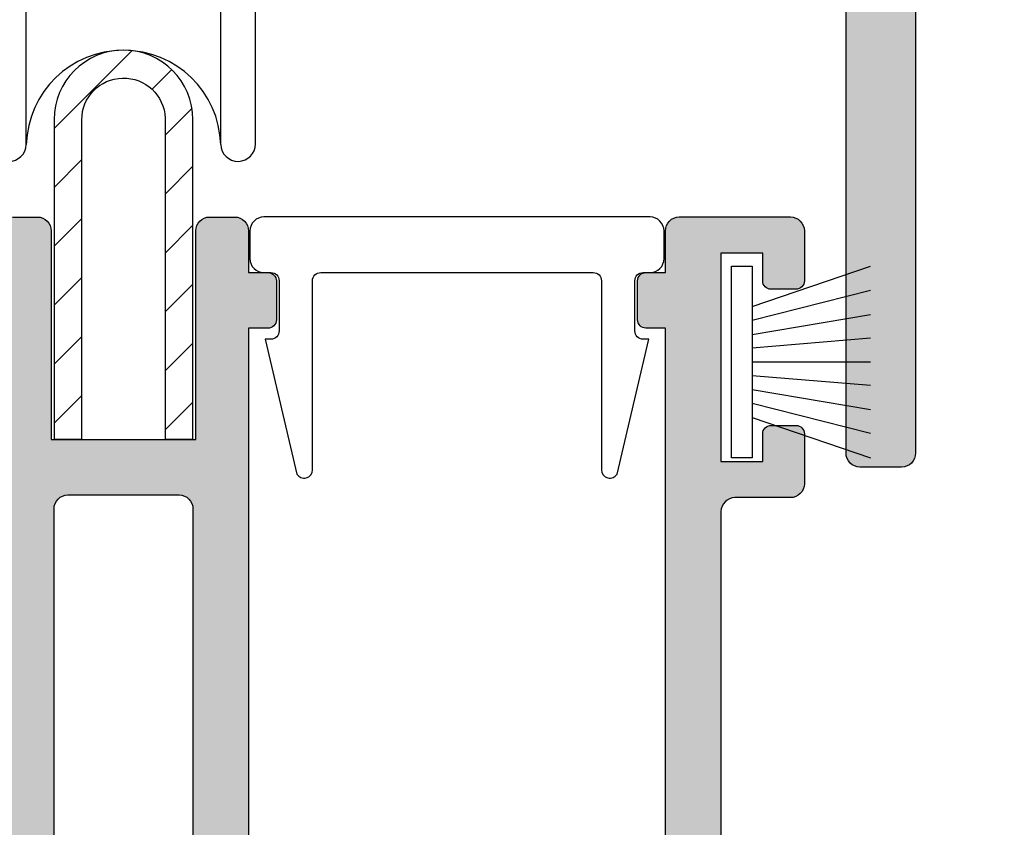
# Model space of a CAD drawing. Units: millimetres. Extents: x -555 to 3121, y 0 to 891.
# Drawn here: x 899 to 935, y 297 to 326 of the extents above; entities that cross this region are included whole.
import ezdxf

# ---------------------------------------------------------------- set-up
doc = ezdxf.new("R2010")
doc.units = ezdxf.units.MM
doc.header["$LTSCALE"] = 0.07331263174811821
doc.layers.add('E-Shading', color=252, linetype='Continuous')

# ---------------------------------------------------------------- blocks, each defined once
blk = doc.blocks.new('하부롤러')
at = {"color": 6, "linetype": 'Continuous'}
for p, q in [((1280.544024676467, -544.9442347924521), (1280.544024676467, -536.5510863890522)), ((1287.540761840767, -544.9442347924521), (1287.540761840767, -536.5510863890522)), ((1288.792393258567, -544.9251247936525), (1288.792393258567, -536.5510863890522))]:
    blk.add_line(p, q, dxfattribs=at)
for centre, radius, start, end in [((1284.042393258567, -545.0510863890524), 3.5, 1.749456260288183, 178.2505437397118), ((1279.918354853968, -544.9251247936525), 0.6259615954, 180, 358.2505437397118), ((1288.166431663268, -544.9251247936525), 0.6259615954, 181.7494562602882, 0)]:
    blk.add_arc(centre, radius, start, end, dxfattribs=at)
blk = doc.blocks.new('202428_s')
h = blk.add_hatch()
h.set_pattern_fill('LINIE', color=256, scale=1.5, angle=45, style=0)
h.set_pattern_definition([(45, (0.0999999999999943, -1.5), (-1.060660171779821, 1.060660171779821), [])])
h.paths.add_polyline_path([(5.100015258789059, 10, 1), (0.0999999999999943, 10), (0.0999999999999943, -1.5), (1.099999999999994, -1.5), (1.099999999999994, 9.989913940429682, -0.9818805706449928), (4.100015258789057, 10.06033325195312), (4.100015258789057, -1.5), (5.100015258789057, -1.5)])
blk.add_lwpolyline([(1.099999999999994, 9.989913940429688, -0.981880570644986), (4.100015258789057, 10.06033325195312), (4.100015258789057, -1.5), (5.100015258789057, -1.5), (5.100015258789059, 10, 0.9999999999999998), (0.0999999999999943, 10), (0.0999999999999943, -1.5), (1.099999999999994, -1.5)], format="xyb", close=True)
blk = doc.blocks.new('모헤어 7x5')
at = {"color": 24, "flags": 128}
blk.add_lwpolyline([(388.9275628393711, -2502.345974694455), (388.9275628393711, -2495.445974694455), (389.6775628393711, -2495.445974694455), (389.6775628393711, -2502.345974694455)], close=True, dxfattribs=at)
for points in [[(389.6775628393693, -2496.8959760149), (393.9275628393711, -2495.445974694455)], [(393.9275628393711, -2496.323346681363), (389.6775628393711, -2497.404597120783)], [(389.6775628393711, -2497.905780229786), (393.9275628393711, -2497.187888115184)], [(393.9275628393711, -2498.044014652605), (389.6775628393711, -2498.4020851412)], [(389.6775628393711, -2498.895974694454), (393.9275628393711, -2498.895974694452)], [(393.9275628393711, -2499.747934736304), (389.6775628393711, -2499.38986424771)], [(389.6775628393711, -2499.886169159122), (393.9275628393711, -2500.604061273727)], [(393.9275628393711, -2501.468602707547), (389.6775628393711, -2500.387352268127)], [(389.6775628393693, -2500.895973374008), (393.9275628393711, -2502.345974694455)]]:
    blk.add_lwpolyline(points, dxfattribs=at)
blk = doc.blocks.new('E70 F01')
at = {"layer": 'E-Shading'}
h = blk.add_hatch(color=256, dxfattribs=at)
h.dxf.hatch_style = 1
edge = h.paths.add_edge_path()
edge.add_line((1004.601777747999, -1246.873063216458), (1003.70180979045, -1246.873063216462))
edge.add_arc((1003.701809790453, -1247.173063216463), 0.3000000000010914, 90.0000000005211, 179.9999999998263)
edge.add_line((1003.401809790452, -1247.173063216462), (1003.401809790453, -1248.973073174748))
edge.add_arc((1003.901809790453, -1248.973073174748), 0.5, 180, 269.9999999999479)
edge.add_line((1003.901809790452, -1249.473073174748), (1005.901809790453, -1249.473073174748))
edge.add_arc((1005.901809790453, -1249.973073174748), 0.5, 0, 90, ccw=False)
edge.add_line((1006.401809790453, -1249.973073174748), (1006.401809790453, -1262.87306321647))
edge.add_arc((1005.901809790453, -1262.87306321647), 0.5, 270.0000000000521, 360, ccw=False)
edge.add_line((1005.901809790453, -1263.37306321647), (997.7018097904524, -1263.37306321647))
edge.add_line((997.7018097904524, -1263.37306321647), (997.4018097904532, -1263.67306321647))
edge.add_line((997.4018097904532, -1263.67306321647), (997.1018097904539, -1263.37306321647))
edge.add_line((997.1018097904539, -1263.37306321647), (992.9018097904532, -1263.37306321647))
edge.add_arc((992.9018097904532, -1262.87306321647), 0.5, 180, 270, ccw=False)
edge.add_line((992.4018097904532, -1262.87306321647), (992.4018097904527, -1239.873063216473))
edge.add_arc((991.9018097904527, -1239.873063216473), 0.5, 0, 89.99999999994789)
edge.add_line((991.9018097904532, -1239.373063216473), (990.9018097904536, -1239.373063216473))
edge.add_arc((990.9018097904532, -1239.873063216473), 0.5, 89.99999999994789, 180)
edge.add_line((990.4018097904532, -1239.873063216473), (990.4018097904532, -1288.873075423492))
edge.add_arc((990.9018097904532, -1288.873075423492), 0.5, 180, 270)
edge.add_line((990.9018097904532, -1289.373075423492), (993.9018097904532, -1289.373075423492))
edge.add_arc((993.9018097904532, -1288.873075423492), 0.5, 270, 360)
edge.add_line((994.4018097904532, -1288.873075423492), (994.4018097904527, -1287.873075423492))
edge.add_arc((993.9018097904527, -1287.873075423492), 0.5, 0, 89.99999999994789)
edge.add_line((993.9018097904532, -1287.373075423492), (992.9018097904532, -1287.373075423492))
edge.add_arc((992.9018097904532, -1286.873075423492), 0.5, 180, 270, ccw=False)
edge.add_line((992.4018097904532, -1286.873075423492), (992.4018097904536, -1282.873052730812))
edge.add_arc((992.9018097904536, -1282.873052730812), 0.5, 90.00000000005213, 180, ccw=False)
edge.add_line((992.9018097904532, -1282.373052730812), (1006.901809790431, -1282.373052730812))
edge.add_arc((1006.901809790431, -1282.873052730812), 0.5, 0, 90, ccw=False)
edge.add_line((1007.401809790431, -1282.873052730812), (1007.401809790432, -1288.873075423492))
edge.add_arc((1007.901809790432, -1288.873075423492), 0.5, 180, 269.9999999999479)
edge.add_line((1007.901809790431, -1289.373075423492), (1010.6119215218, -1289.373075423492))
edge.add_arc((1010.611921521801, -1289.673075423492), 0.3000000000001819, 10.52107682559381, 90.00000000026063, ccw=False)
edge.add_arc((1011.20183420413, -1289.563517095516), 0.3000000000012377, 190.5210768241323, 249.9999999996115)
edge.add_line((1011.09922816113, -1289.845424881752), (1012.499228161131, -1290.354983209722))
edge.add_arc((1012.601834204132, -1290.073075423486), 0.3000000000019218, 249.9999999995894, 364.9999999997044)
edge.add_line((1012.900692613561, -1290.046928700663), (1012.689763661705, -1287.635999748806))
edge.add_arc((1012.390905252285, -1287.662146471627), 0.2999999999918335, 4.999999999517256, 45.00000000006142)
edge.add_line((1012.603037286635, -1287.450014437277), (1012.313966238476, -1287.160943389133))
edge.add_arc((1012.101834204127, -1287.373075423484), 0.2999999999917545, 45.00000000030706, 170.3756816480384)
edge.add_arc((1011.510279104707, -1287.272763089552), 0.2999999999987001, 284.99999999836456, 350.37568164721415, ccw=False)
edge.add_line((1011.58792481823, -1287.562540837439), (1009.736606807598, -1288.058600003328))
edge.add_arc((1009.626655075368, -1287.648254552253), 0.424820871236996, 136.3915173988629, 284.99999999968315, ccw=False)
edge.add_arc((1009.101834204097, -1287.148326208856), 0.3000000000492017, 316.3915173990405, 359.9999999996526)
edge.add_line((1009.401834204147, -1287.148326208858), (1009.401834204147, -1283.645736056699))
edge.add_arc((1009.874494837396, -1283.645736056699), 0.4726606332496885, 58.59999999998462, 180, ccw=False)
edge.add_line((1010.120755579911, -1283.242296196348), (1011.597632277779, -1284.143785582906))
edge.add_arc((1011.701834204151, -1283.973075423452), 0.2000000000009023, 238.5999999989066, 360)
edge.add_line((1011.90183420415, -1283.973075423452), (1011.901834204148, -1282.547610829636))
edge.add_arc((1010.901834204144, -1282.54761082964), 1.000000000003638, 2.084408316036347e-10, 58.60448902753612)
edge.add_line((1011.422776960124, -1281.694019214757), (1009.880891448178, -1280.753014085379))
edge.add_arc((1010.401834204161, -1279.899422470487), 1.000000000011898, 179.9999999997916, 238.604489027647, ccw=False)
edge.add_line((1009.40183420415, -1279.899422470484), (1009.401834204142, -1272.846716169481))
edge.add_arc((1010.401834204147, -1272.846716169479), 1.000000000005457, 121.3955109720564, 180.0000000001042, ccw=False)
edge.add_line((1009.880891448172, -1271.99312455459), (1011.422776960128, -1271.052119425207))
edge.add_arc((1010.901834204147, -1270.198527810328), 1.000000000000384, 301.3955109725725, 359.9999999998958)
edge.add_line((1011.901834204148, -1270.198527810329), (1011.901834204148, -1268.773075423532))
edge.add_arc((1011.701834204145, -1268.773075423532), 0.2000000000030013, 0, 121.3999999996363)
edge.add_line((1011.597632277776, -1268.602365264073), (1010.120755579912, -1269.503854650631))
edge.add_arc((1009.874494837396, -1269.10041479028), 0.4726606332498155, 180.0000000001102, 301.40000000006245, ccw=False)
edge.add_line((1009.401834204147, -1269.100414790281), (1009.401834204123, -1265.597812431061))
edge.add_arc((1009.101834204122, -1265.597812431063), 0.3000000000015461, 3.474013860055313e-10, 43.60848260172103)
edge.add_arc((1009.626655075358, -1265.097884087701), 0.4248208712365225, 75.00000000028513, 223.6084826002235, ccw=False)
edge.add_line((1009.736606807589, -1264.687538636627), (1011.587924818222, -1265.183597802513))
edge.add_arc((1011.510279104694, -1265.473375550406), 0.3000000000051503, 9.624318352582577, 75.00000000089852, ccw=False)
edge.add_arc((1012.101834204127, -1265.373063216471), 0.2999999999991406, 189.624318352243, 314.9999999996929)
edge.add_line((1012.313966238482, -1265.585195250827), (1012.603037286627, -1265.29612420268))
edge.add_arc((1012.390905252274, -1265.083992168328), 0.2999999999952916, 315.0000000001228, 355.0000000005433)
edge.add_line((1012.689763661697, -1265.110138891149), (1012.900692613556, -1262.699209939293))
edge.add_arc((1012.601834204127, -1262.673063216467), 0.3000000000021962, 354.9999999997841, 470.0000000007964)
edge.add_line((1012.499228161124, -1262.391155430231), (1011.099228161123, -1262.900713758206))
edge.add_arc((1011.201834204122, -1263.182621544443), 0.3000000000014552, 110.0000000001658, 169.4789231753395)
edge.add_arc((1010.611921521788, -1263.073063216464), 0.3000000000050828, 270, 349.4789231747674, ccw=False)
edge.add_line((1010.611921521788, -1263.37306321647), (1008.901834204144, -1263.37306321647))
edge.add_arc((1008.901834204144, -1262.87306321647), 0.5, 180, 270, ccw=False)
edge.add_line((1008.401834204144, -1262.87306321647), (1008.401834204144, -1243.373063216473))
edge.add_line((1008.401834204144, -1243.373063216473), (1009.101834204144, -1243.373063216473))
edge.add_arc((1009.101834204144, -1243.073063216474), 0.2999999999992724, 270.0000000000868, 360.0000000001737)
edge.add_line((1009.401834204144, -1243.073063216473), (1009.401834204144, -1241.673063216474))
edge.add_arc((1009.101834204144, -1241.673063216473), 0.2999999999997272, 359.9999999998263, 449.9999999999999)
edge.add_line((1009.101834204144, -1241.373063216473), (1008.401834204144, -1241.373063216473))
edge.add_line((1008.401834204144, -1241.373063216473), (1008.401834204144, -1239.873063216469))
edge.add_arc((1007.901834204144, -1239.873063216469), 0.5, 0, 89.99999999994789)
edge.add_line((1007.901834204144, -1239.373063216469), (1003.901777747994, -1239.373063216468))
edge.add_arc((1003.901777747995, -1239.873063216468), 0.5, 90.00000000010422, 180.0000000001042)
edge.add_line((1003.401777747994, -1239.873063216469), (1003.401777747994, -1241.673063216457))
edge.add_arc((1003.701777747996, -1241.673063216457), 0.3000000000024556, 180, 270.0000000001737)
edge.add_line((1003.701777747997, -1241.97306321646), (1004.601777748006, -1241.97306321646))
edge.add_arc((1004.601777747995, -1241.673063216461), 0.2999999999992724, 270.0000000020844, 359.9999999993051)
edge.add_line((1004.901777747994, -1241.673063216464), (1004.901777747994, -1240.673063216468))
edge.add_line((1004.901777747994, -1240.673063216468), (1006.401777747994, -1240.673063216461))
edge.add_line((1006.401777747994, -1240.673063216461), (1006.401777747994, -1248.173063216457))
edge.add_line((1006.401777747994, -1248.173063216457), (1004.901777747994, -1248.173063216464))
edge.add_line((1004.901777747994, -1248.173063216464), (1004.901777747994, -1247.173063216464))
edge.add_arc((1004.601777747996, -1247.173063216457), 0.2999999999988177, 359.9999999986104, 449.9999999993921)
edge = h.paths.add_edge_path(flags=16)
edge.add_arc((1006.901809790431, -1279.873052730812), 0.5, 270.0000000000521, 360)
edge.add_line((1007.401809790431, -1279.873052730812), (1007.401809790434, -1270.883033491375))
edge.add_arc((1007.101814641997, -1270.883041231368), 0.299995148536967, 0.001478253801518335, 115.8438911251644)
edge.add_arc((1005.401809791018, -1267.373063216443), 3.600000000092232, 286.2172462128617, 295.84241286960537, ccw=False)
edge.add_arc((1006.048154310756, -1269.59529872557), 1.285676795304875, 189.069943806588, 286.21724622041177, ccw=False)
edge.add_arc((1005.074801789767, -1269.750680882799), 0.2999999999509276, 82.16889970817482, 189.0699438550146, ccw=False)
edge.add_arc((1005.401809790387, -1267.373063216466), 2.09999999999286, 262.1688996563025, 276.8079124840452)
edge.add_arc((1005.945329785118, -1269.401507451668), 0.3000000000030572, 19.096043757787584, 190.9039562410149, ccw=False)
edge.add_arc((1005.401809790395, -1267.37306321646), 2.100000000006493, 293.1920875165623, 396.8079124836)
edge.add_arc((1006.886734030893, -1265.888138975968), 0.3000000000000172, 139.0960437599376, 310.9039562420794, ccw=False)
edge.add_arc((1005.401809790483, -1267.373063216475), 2.099999999953933, 53.19208751839415, 156.8079124855118)
edge.add_arc((1003.373365555298, -1266.829543221843), 0.3000000000016187, -100.90395624256331, 70.90395624311509, ccw=False)
edge.add_arc((1005.401809790488, -1267.373063216571), 2.099999999988793, 173.1920875159539, 187.8311003437249)
edge.add_arc((1003.024192124133, -1267.70007121738), 0.3000000000026445, -99.06994382018598, 7.831100326931676, ccw=False)
edge.add_arc((1003.179574281447, -1266.726718696458), 1.285676795304974, 163.7827537835773, 260.93005619737016, ccw=False)
edge.add_arc((1005.40180979065, -1267.373063216052), 3.600000000126199, 154.1575871344438, 163.7827537911095, ccw=False)
edge.add_arc((1001.891824035351, -1265.673063216469), 0.2999999999998228, 334.1575871286138, 449.9999999999132)
edge.add_line((1001.891824035352, -1265.37306321647), (992.9018097904514, -1265.37306321647))
edge.add_arc((992.9018097904514, -1265.87306321647), 0.5, 90, 180)
edge.add_line((992.4018097904514, -1265.87306321647), (992.4018097904514, -1279.873052730812))
edge.add_arc((992.9018097904518, -1279.873052730811), 0.5000000000004547, 180.0000000001042, 270.0000000001563)
edge.add_line((992.9018097904532, -1280.373052730812), (1006.901809790431, -1280.373052730812))
edge = h.paths.add_edge_path()
edge.add_line((1070.90785307593, -1259.913251042364), (974.3561637393423, -1259.913251042364))
blk.add_lwpolyline([(1008.401834204144, -1262.87306321647), (1008.401834204144, -1243.373063216473), (1009.101834204144, -1243.373063216473, 0.4142135623731507), (1009.401834204144, -1243.073063216473), (1009.401834204144, -1241.673063216474, 0.4142135623730284), (1009.101834204144, -1241.373063216473), (1008.401834204144, -1241.373063216473), (1008.401834204144, -1239.873063216469, 0.4142135623732282), (1007.901834204144, -1239.373063216469), (1003.901777747994, -1239.373063216468, 0.4142135623722959), (1003.401777747994, -1239.873063216469), (1003.401777747994, -1241.673063216457, 0.4142135623737607), (1003.701777747997, -1241.97306321646), (1004.601777748006, -1241.97306321646, 0.4142135623588879), (1004.901777747994, -1241.673063216464), (1004.901777747994, -1240.673063216468), (1006.401777747994, -1240.673063216461), (1006.401777747994, -1248.173063216457), (1004.901777747994, -1248.173063216464), (1004.901777747994, -1247.173063216464, 0.4142135623775346), (1004.601777747999, -1246.873063216458), (1003.70180979045, -1246.873063216462, 0.4142135623704313), (1003.401809790452, -1247.173063216462), (1003.401809790453, -1248.973073174748, 0.4142135623732282), (1003.901809790452, -1249.473073174748), (1005.901809790453, -1249.473073174748, -0.414213562373095), (1006.401809790453, -1249.973073174748), (1006.401809790453, -1262.87306321647, -0.4142135623732282)], format="xyb")
blk = doc.blocks.new('E70 F04')
at = {"layer": 'E-Shading'}
h = blk.add_hatch(color=256, dxfattribs=at)
h.dxf.hatch_style = 1
edge = h.paths.add_edge_path()
edge.add_line((-342.0292363074614, -1290.04692870076), (-342.2401652593171, -1287.635999748903))
edge.add_arc((-342.5390236687426, -1287.662146471725), 0.299999999997802, 4.999999999591893, 44.99999999963153)
edge.add_line((-342.3268916343868, -1287.450014437372), (-342.6159626825456, -1287.16094338923))
edge.add_arc((-342.8280947168946, -1287.373075423581), 0.2999999999917545, 45.00000000030706, 170.3756816480384)
edge.add_arc((-343.4196498163128, -1287.27276308965), 0.299999999997203, 284.9999999981578, 350.3756816473418, ccw=False)
edge.add_line((-343.3420041027921, -1287.562540837536), (-345.1933221134232, -1288.058600003424))
edge.add_arc((-345.3032738456563, -1287.64825455235), 0.4248208712358275, 136.3915173991716, 285.00000000004286, ccw=False)
edge.add_arc((-345.8280947169296, -1287.14832620895), 0.3000000000549411, 316.3915173986454, 359.9999999994789)
edge.add_line((-345.5280947168749, -1287.148326208953), (-345.5280947168749, -1283.645736056795))
edge.add_arc((-345.0554340836252, -1283.645736056795), 0.4726606332496885, 58.59999999998462, 180, ccw=False)
edge.add_line((-344.8091733411102, -1283.242296196444), (-343.3322966432415, -1284.143785583003))
edge.add_arc((-343.2280947168711, -1283.973075423549), 0.2000000000001915, 238.5999999992403, 360.0000000002606)
edge.add_line((-343.0280947168712, -1283.973075423548), (-343.028094716874, -1282.547610829733))
edge.add_arc((-344.0280947168762, -1282.547610829736), 1.000000000002274, 1.563306237029393e-10, 58.6044890275757)
edge.add_line((-343.5071519608973, -1281.694019214854), (-345.0490374728497, -1280.753014085471))
edge.add_arc((-344.528094716869, -1279.899422470589), 1.00000000000295, 179.999999999531, 238.6044890274867, ccw=False)
edge.add_line((-345.5280947168721, -1279.899422470581), (-345.5280947168803, -1272.846716169577))
edge.add_arc((-344.5280947168726, -1272.846716169577), 1.000000000007731, 121.39551097209099, 180, ccw=False)
edge.add_line((-345.0490374728497, -1271.993124554687), (-343.5071519608973, -1271.052119425305))
edge.add_arc((-344.0280947168767, -1270.198527810422), 1.000000000003015, 301.3955109724195, 359.9999999997916)
edge.add_line((-343.028094716874, -1270.198527810426), (-343.0280947168367, -1268.773075423635))
edge.add_arc((-343.2280947168538, -1268.773075423635), 0.2000000000170985, 2.344959355348945e-09, 121.4000000036278)
edge.add_line((-343.3322966432415, -1268.602365264172), (-344.8091733411102, -1269.503854650731))
edge.add_arc((-345.0554340836252, -1269.10041479038), 0.4726606332495786, 180, 301.40000000001544, ccw=False)
edge.add_line((-345.5280947168749, -1269.10041479038), (-345.5280947168749, -1265.597824638222))
edge.add_arc((-345.8280947169296, -1265.597824638225), 0.3000000000547516, 5.211020789158787e-10, 43.60848260135464)
edge.add_arc((-345.3032738456563, -1265.097896294825), 0.4248208712357702, 74.99999999995708, 223.6084826008283, ccw=False)
edge.add_line((-345.1933221134232, -1264.687550843752), (-343.3420041027921, -1265.183610009639))
edge.add_arc((-343.4196498163128, -1265.473387757525), 0.2999999999972353, 9.624318352658179, 75.00000000184218, ccw=False)
edge.add_arc((-342.8280947168946, -1265.373075423594), 0.2999999999915109, 189.6243183519616, 314.9999999996929)
edge.add_line((-342.6159626825456, -1265.585207457945), (-342.3268916343868, -1265.296136409803))
edge.add_arc((-342.5390236687426, -1265.08400437545), 0.2999999999978641, 315.0000000003685, 355.0000000004081)
edge.add_line((-342.2401652593171, -1265.110151098272), (-342.0292363074614, -1262.699222146415))
edge.add_arc((-342.3280947168896, -1262.673075423592), 0.3000000000005993, 355.0000000002805, 470.0000000005294)
edge.add_line((-342.43070075989, -1262.391167637357), (-343.8307007598914, -1262.900725965328))
edge.add_arc((-343.7280947168933, -1263.182633751564), 0.3000000000002895, 110.0000000000619, 169.4789231754786)
edge.add_arc((-344.3180073992207, -1263.073075423588), 0.2999999999993855, 270, 349.47892317491863, ccw=False)
edge.add_line((-344.3180073992207, -1263.373075423588), (-346.0280947168649, -1263.373075423588))
edge.add_arc((-346.0280947168649, -1262.873075423588), 0.5, 180, 270, ccw=False)
edge.add_line((-346.5280947168649, -1262.873075423588), (-346.5280947168649, -1243.373063216568))
edge.add_line((-346.5280947168649, -1243.373063216568), (-345.8280947168651, -1243.373063216568))
edge.add_arc((-345.8280947168646, -1243.073063216569), 0.2999999999992724, 269.9999999999131, 360.0000000000001)
edge.add_line((-345.5280947168649, -1243.073063216569), (-345.5280947168649, -1241.673063216568))
edge.add_arc((-345.8280947168651, -1241.673063216567), 0.3000000000001819, 359.9999999998263, 449.9999999999999)
edge.add_line((-345.8280947168651, -1241.373063216568), (-346.5280947168649, -1241.373063216568))
edge.add_line((-346.5280947168649, -1241.373063216568), (-346.5280947168649, -1239.873063216564))
edge.add_arc((-347.0280947168649, -1239.873063216564), 0.5, 0, 90)
edge.add_line((-347.0280947168649, -1239.373063216564), (-347.9280947168645, -1239.373063216564))
edge.add_arc((-347.9280947168645, -1239.873063216564), 0.5, 90, 180)
edge.add_line((-348.4280947168645, -1239.873063216564), (-348.4280947168645, -1247.373070845961))
edge.add_line((-348.4280947168645, -1247.373070845961), (-353.6280947168652, -1247.373070845961))
edge.add_line((-353.6280947168652, -1247.373070845961), (-353.6280947168652, -1239.873063216564))
edge.add_arc((-354.1280947168652, -1239.873063216564), 0.5, 0, 90)
edge.add_line((-354.1280947168652, -1239.373063216564), (-355.0280947168649, -1239.373063216564))
edge.add_arc((-355.0280947168649, -1239.873063216564), 0.5, 90, 180)
edge.add_line((-355.5280947168649, -1239.873063216564), (-355.5280947168649, -1241.373063216568))
edge.add_line((-355.5280947168649, -1241.373063216568), (-356.2280947168647, -1241.373063216568))
edge.add_arc((-356.2280947168647, -1241.673063216567), 0.2999999999992724, 90, 180.0000000001737)
edge.add_line((-356.5280947168649, -1241.673063216568), (-356.5280947168649, -1243.073063216569))
edge.add_arc((-356.2280947168651, -1243.073063216569), 0.2999999999997272, 180, 270.0000000000868)
edge.add_line((-356.2280947168647, -1243.373063216568), (-355.5280947168649, -1243.373063216568))
edge.add_line((-355.5280947168649, -1243.373063216568), (-355.5280947168649, -1262.873075423588))
edge.add_arc((-356.0280947168649, -1262.873075423588), 0.5, 270, 360, ccw=False)
edge.add_line((-356.0280947168649, -1263.373075423588), (-357.738182034509, -1263.373075423588))
edge.add_arc((-357.738182034509, -1263.073075423588), 0.2999999999992724, 190.5210768250814, 270, ccw=False)
edge.add_arc((-358.3280947168364, -1263.182633751564), 0.3000000000002286, 10.52107682452145, 69.99999999993807)
edge.add_line((-358.2254886738383, -1262.900725965328), (-359.6254886738398, -1262.391167637357))
edge.add_arc((-359.7280947168401, -1262.673075423592), 0.3000000000002125, 69.99999999947059, 184.9999999997195)
edge.add_line((-360.0269531262684, -1262.699222146415), (-359.8160241744126, -1265.110151098272))
edge.add_arc((-359.5171657649871, -1265.08400437545), 0.299999999997802, 184.9999999995919, 224.9999999996315)
edge.add_line((-359.7292977993429, -1265.296136409803), (-359.4402267511841, -1265.585207457945))
edge.add_arc((-359.2280947168351, -1265.373075423594), 0.2999999999917545, 225.000000000307, 350.3756816480384)
edge.add_arc((-358.6365396174169, -1265.473387757525), 0.299999999997203, 104.9999999981579, 170.3756816473418, ccw=False)
edge.add_line((-358.7141853309377, -1265.183610009639), (-356.8628673203066, -1264.687550843752))
edge.add_arc((-356.7529155880734, -1265.097896294825), 0.4248208712358275, -43.608482600828324, 105.00000000004289, ccw=False)
edge.add_arc((-356.2280947168001, -1265.597824638225), 0.3000000000549411, 136.3915173986454, 179.9999999994789)
edge.add_line((-356.5280947168549, -1265.597824638222), (-356.5280947168549, -1269.10041479038))
edge.add_arc((-357.0007553501046, -1269.10041479038), 0.4726606332496885, 238.5999999999845, 360, ccw=False)
edge.add_line((-357.2470160926196, -1269.503854650731), (-358.7238927904882, -1268.602365264172))
edge.add_arc((-358.8280947168651, -1268.773075423628), 0.2000000000050611, 58.59999999795497, 179.9999999992184)
edge.add_line((-359.0280947168703, -1268.773075423625), (-359.0280947168558, -1270.198527810426))
edge.add_arc((-358.0280947168521, -1270.198527810422), 1.000000000003638, 180.0000000002084, 238.6044890275855)
edge.add_line((-358.549037472832, -1271.052119425306), (-357.00715196088, -1271.993124554687))
edge.add_arc((-357.5280947168571, -1272.846716169577), 1.000000000008042, -1.1368683772161603e-13, 58.60448902790898, ccw=False)
edge.add_line((-356.5280947168494, -1272.846716169577), (-356.5280947168576, -1279.899422470581))
edge.add_arc((-357.5280947168603, -1279.899422470588), 1.000000000002728, -58.60448902753609, 3.6482106224866584e-10, ccw=False)
edge.add_line((-357.00715196088, -1280.753014085471), (-358.5490374728324, -1281.694019214854))
edge.add_arc((-358.0280947168535, -1282.547610829736), 1.000000000002002, 121.3955109724243, 179.9999999998437)
edge.add_line((-359.0280947168558, -1282.547610829733), (-359.0280947168703, -1283.973075423546))
edge.add_arc((-358.8280947168641, -1283.973075423545), 0.2000000000061846, 180.0000000002605, 301.4000000015511)
edge.add_line((-358.7238927904882, -1284.143785583003), (-357.2470160926196, -1283.242296196444))
edge.add_arc((-357.0007553501046, -1283.645736056795), 0.4726606332495786, 0, 121.40000000001541, ccw=False)
edge.add_line((-356.5280947168549, -1283.645736056795), (-356.5280947168549, -1287.148326208953))
edge.add_arc((-356.2280947168001, -1287.14832620895), 0.3000000000547516, 180.0000000005211, 223.6084826013546)
edge.add_arc((-356.7529155880734, -1287.64825455235), 0.4248208712357702, -105.00000000004297, 43.608482600828324, ccw=False)
edge.add_line((-356.8628673203066, -1288.058600003424), (-358.7141853309377, -1287.562540837536))
edge.add_arc((-358.6365396174169, -1287.27276308965), 0.2999999999972353, 189.6243183526582, 255.0000000018421, ccw=False)
edge.add_arc((-359.2280947168351, -1287.373075423581), 0.2999999999915109, 9.624318351961602, 134.9999999996929)
edge.add_line((-359.4402267511841, -1287.16094338923), (-359.7292977993429, -1287.450014437372))
edge.add_arc((-359.5171657649871, -1287.662146471725), 0.2999999999978641, 135.0000000003685, 175.0000000004081)
edge.add_line((-359.8160241744126, -1287.635999748903), (-360.0269531262684, -1290.04692870076))
edge.add_arc((-359.7280947168401, -1290.073075423583), 0.3000000000005993, 175.0000000002805, 290.0000000005294)
edge.add_line((-359.6254886738398, -1290.354983209818), (-358.2254886738383, -1289.845424881847))
edge.add_arc((-358.3280947168364, -1289.563517095611), 0.3000000000002895, 290.000000000062, 349.4789231754786)
edge.add_arc((-357.7381820345086, -1289.673075423588), 0.2999999999999987, 89.99999999991331, 169.4789231747637, ccw=False)
edge.add_line((-357.7381820345081, -1289.373075423588), (-355.0280947168649, -1289.373075423588))
edge.add_arc((-355.0280947168649, -1288.873075423588), 0.5, 270, 360)
edge.add_line((-354.5280947168649, -1288.873075423588), (-354.5280947168649, -1282.873052730907))
edge.add_arc((-354.0280947168649, -1282.873052730907), 0.5, 90, 180, ccw=False)
edge.add_line((-354.0280947168649, -1282.373052730907), (-348.0280947168649, -1282.373052730907))
edge.add_arc((-348.0280947168649, -1282.873052730907), 0.5, 0, 90, ccw=False)
edge.add_line((-347.5280947168649, -1282.873052730907), (-347.5280947168649, -1288.873075423588))
edge.add_arc((-347.0280947168649, -1288.873075423588), 0.5, 180, 270)
edge.add_line((-347.0280947168649, -1289.373075423588), (-344.3180073992207, -1289.373075423588))
edge.add_arc((-344.3180073992207, -1289.673075423587), 0.2999999999992724, 10.521076825081423, 90, ccw=False)
edge.add_arc((-343.7280947168933, -1289.563517095611), 0.3000000000002286, 190.5210768245214, 249.999999999938)
edge.add_line((-343.8307007598914, -1289.845424881847), (-342.43070075989, -1290.354983209818))
edge.add_arc((-342.3280947168896, -1290.073075423583), 0.3000000000002125, 249.9999999994706, 364.9999999997195)
edge = h.paths.add_edge_path(flags=16)
edge.add_line((-353.5280947168649, -1249.873075423588), (-353.5280947168649, -1262.873075423588))
edge.add_arc((-353.0280947168649, -1262.873075423588), 0.5, 180, 270)
edge.add_line((-353.0280947168649, -1263.373075423588), (-349.0280947168649, -1263.373075423588))
edge.add_arc((-349.0280947168649, -1262.873075423588), 0.5, 270, 360)
edge.add_line((-348.5280947168649, -1262.873075423588), (-348.5280947168649, -1249.873075423588))
edge.add_arc((-349.0280947168649, -1249.873075423588), 0.5, 0, 90)
edge.add_line((-349.0280947168649, -1249.373075423588), (-353.0280947168649, -1249.373075423588))
edge.add_arc((-353.0280947168649, -1249.873075423588), 0.5, 90, 180)
edge = h.paths.add_edge_path(flags=16)
edge.add_line((-347.5280947168649, -1279.873052730907), (-347.5280947168649, -1265.873075423588))
edge.add_arc((-348.0280947168649, -1265.873075423588), 0.5, 0, 90)
edge.add_line((-348.0280947168649, -1265.373075423588), (-354.0280947168649, -1265.373075423588))
edge.add_arc((-354.0280947168649, -1265.873075423588), 0.5, 90, 180)
edge.add_line((-354.5280947168649, -1265.873075423588), (-354.5280947168649, -1279.873052730907))
edge.add_arc((-354.0280947168649, -1279.873052730907), 0.5, 180, 270)
edge.add_line((-354.0280947168649, -1280.373052730907), (-348.0280947168649, -1280.373052730907))
edge.add_arc((-348.0280947168649, -1279.873052730907), 0.5, 270, 360)
blk.add_lwpolyline([(-347.0280947168649, -1239.373063216564), (-347.9280947168645, -1239.373063216564, 0.414213562373095), (-348.4280947168645, -1239.873063216564), (-348.4280947168645, -1247.373070845961), (-353.6280947168652, -1247.373070845961), (-353.6280947168652, -1239.873063216564, 0.414213562373095), (-354.1280947168652, -1239.373063216564), (-355.0280947168649, -1239.373063216564, 0.414213562373095), (-355.5280947168649, -1239.873063216564), (-355.5280947168649, -1241.373063216568), (-356.2280947168647, -1241.373063216568, 0.414213562373095), (-356.5280947168649, -1241.673063216568), (-356.5280947168649, -1243.073063216569, 0.414213562373095), (-356.2280947168647, -1243.373063216568), (-355.5280947168649, -1243.373063216568), (-355.5280947168649, -1262.873075423588, -0.414213562373095)], format="xyb")
blk.add_lwpolyline([(-353.5280947168649, -1249.873075423588), (-353.5280947168649, -1262.873075423588, 0.4142135623731099), (-353.0280947168649, -1263.373075423588), (-349.0280947168649, -1263.373075423588, 0.4142135623731083), (-348.5280947168649, -1262.873075423588), (-348.5280947168649, -1249.873075423588, 0.414213562373095), (-349.0280947168649, -1249.373075423588), (-353.0280947168649, -1249.373075423588, 0.414213562373095)], format="xyb", close=True)
blk = doc.blocks.new('E70 V07')
at = {"layer": 'E-Shading'}
h = blk.add_hatch(color=256, dxfattribs=at)
h.dxf.hatch_style = 1
edge = h.paths.add_edge_path()
edge.add_arc((1193.401841833022, -1232.873063216564), 0.5, 0, 90)
edge.add_line((1193.401841833022, -1232.373063216564), (1186.701841833023, -1232.373063216564))
edge.add_line((1186.701841833023, -1232.373063216564), (1186.401841833022, -1232.073063216565))
edge.add_line((1186.401841833022, -1232.073063216565), (1186.101841833022, -1232.373063216564))
edge.add_line((1186.101841833022, -1232.373063216564), (1181.901841833022, -1232.373063216564))
edge.add_arc((1181.901841833022, -1231.873063216564), 0.5, 180, 270, ccw=False)
edge.add_line((1181.401841833022, -1231.873063216564), (1181.401841833022, -1230.873063216564))
edge.add_arc((1181.901841833022, -1230.873063216564), 0.5, 90, 180, ccw=False)
edge.add_line((1181.901841833022, -1230.373063216564), (1195.901841833022, -1230.373063216564))
edge.add_arc((1195.901841833022, -1230.873063216564), 0.5, 0, 90, ccw=False)
edge.add_line((1196.401841833022, -1230.873063216564), (1196.401841833022, -1252.873063216564))
edge.add_arc((1195.901841833022, -1252.873063216564), 0.5, 270, 360, ccw=False)
edge.add_line((1195.901841833022, -1253.373063216564), (1194.401841833022, -1253.373063216564))
edge.add_arc((1194.401841833022, -1252.873063216564), 0.5, 180, 270, ccw=False)
edge.add_line((1193.901841833022, -1252.873063216564), (1193.901841833022, -1232.873063216564))
blk.add_lwpolyline([(1193.901841833022, -1232.873063216564, 0.414213562373095), (1193.401841833022, -1232.373063216564), (1186.701841833023, -1232.373063216564), (1186.401841833022, -1232.073063216565), (1186.101841833022, -1232.373063216564), (1181.901841833022, -1232.373063216564, -0.414213562373095), (1181.401841833022, -1231.873063216564), (1181.401841833022, -1230.873063216564, -0.414213562373095), (1181.901841833022, -1230.373063216564), (1195.901841833022, -1230.373063216564, -0.414213562373095), (1196.401841833022, -1230.873063216564), (1196.401841833022, -1252.873063216564, -0.414213562373095), (1195.901841833022, -1253.373063216564), (1194.401841833022, -1253.373063216564, -0.414213562373095), (1193.901841833022, -1252.873063216564)], format="xyb", close=True)
blk = doc.blocks.new('E70 P01')
at = {"color": 3}
blk.add_lwpolyline([(1009.201821412624, -1241.373063216564, -0.4142135623677674), (1009.501821412623, -1241.673063216563), (1009.501821412625, -1243.473075423626, -0.4142135623686552), (1009.201821412604, -1243.773075423636), (1009.00182141265, -1243.773075423625), (1010.142013791483, -1248.623090620436, 0.7673269880153647), (1010.701821412618, -1248.473090620471), (1010.70182141266, -1241.673063216563, -0.4142135623686553), (1011.001821412661, -1241.373063216564), (1020.801821412671, -1241.373063216564, -0.4142135623686553), (1021.101821412671, -1241.673063216563), (1021.101821412714, -1248.473090620471, 0.7673269880153644), (1021.661629033848, -1248.623090620436), (1022.801821412681, -1243.773075423625), (1022.601821412727, -1243.773075423636, -0.4142135623686553), (1022.301821412708, -1243.473075423626), (1022.301821412708, -1241.673063216563, -0.4142135623677674), (1022.601821412709, -1241.373063216564), (1022.851821412665, -1241.373063216564, 0.4142135623732727), (1023.351821412665, -1240.873063216563), (1023.351821412665, -1239.873063216563, 0.4142135623729618), (1022.851821412665, -1239.373063216564), (1008.951821412666, -1239.373063216564, 0.414213562373095), (1008.451821412666, -1239.873063216564), (1008.451821412666, -1240.873063216564, 0.414213562373095), (1008.951821412666, -1241.373063216564)], format="xyb", close=True, dxfattribs=at)

msp = doc.modelspace()

# ---------------------------------------------------------------- block references
for name, p in [('하부롤러', (-380.9365931440934, 866.3707194255644)), ('E70 V07', (-264.796041718555, 1563.192696253075)), ('E70 P01', (-100.796041718555, 1558.192696253075)), ('모헤어 7x5', (536.0561093788547, 2812.497817806852))]:
    msp.add_blockref(name, p)
at = {"color": 1}
msp.add_blockref('202428_s', (900.5057924851244, 312.319625407114), dxfattribs=at)
at = {"xscale": -1}
for name, p in [('E70 F01', (1931.007577862452, 1558.192696253075)), ('E70 F04', (552.0777221825138, 1558.190389786451))]:
    msp.add_blockref(name, p, dxfattribs=at)

doc.saveas('drawing.dxf')
